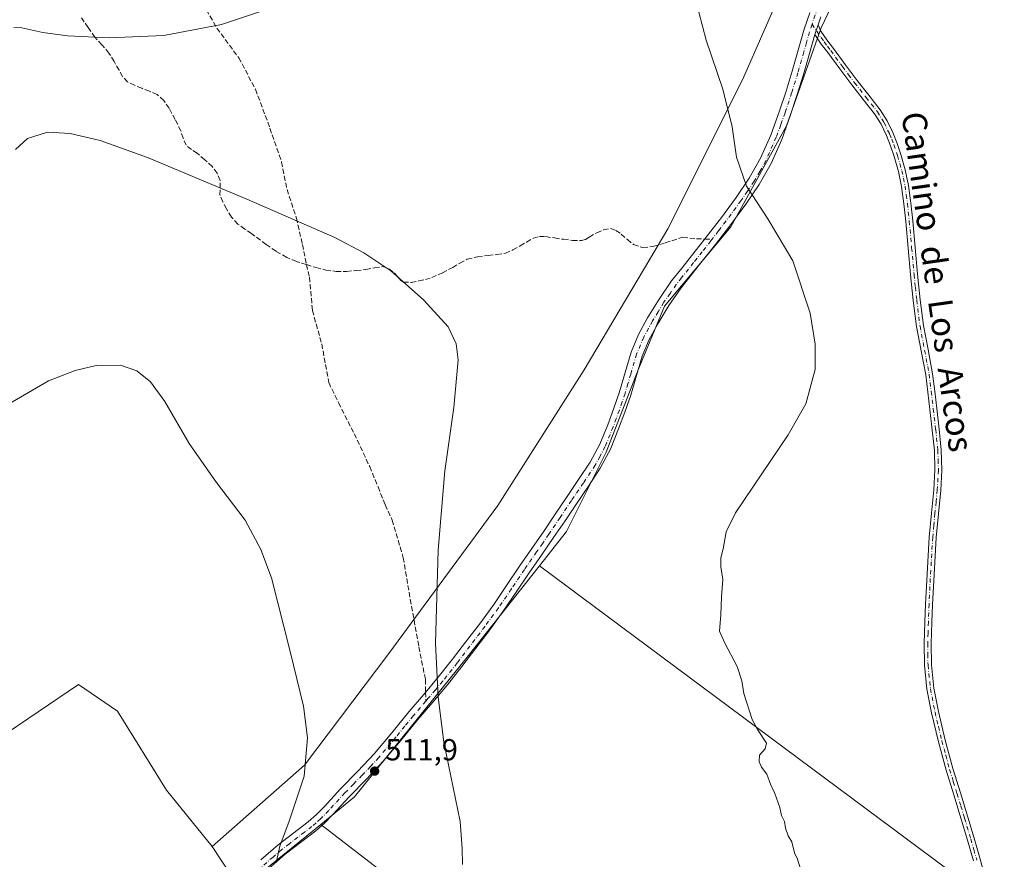
# Model space of a CAD drawing. Units: metres. Extents: x 563167 to 566609, y 4721780 to 4724125.
# Drawn here: x 565999 to 566323, y 4722303 to 4722579 of the extents above; entities that cross this region are included whole.
import ezdxf
from ezdxf.enums import TextEntityAlignment as Align

# ---------------------------------------------------------------- set-up
doc = ezdxf.new("R2010")
doc.units = ezdxf.units.M
doc.header["$MEASUREMENT"] = 0
doc.linetypes.add('DGN Style 3', pattern=[2.307223458686699, 1.648016756204785, -0.6592067024819142])
doc.linetypes.add('DGN Style 4', pattern=[2.6384748266838614, 1.318413404963828, -0.6592067024819142, 0.001648016756204785, -0.6592067024819142])
for name, color, linetype, lineweight in [('Arbolado forestal CxS', 92, 'Continuous', 0), ('Camino Cxs', 7, 'Continuous', 0), ('Camino eje', 30, 'DGN Style 4', 13), ('Cultivos herbáceos CxS', 92, 'Continuous', 0), ('Curva de nivel normal', 30, 'Continuous', 0), ('Pastizal CxS', 92, 'Continuous', 0), ('Pista no pavimentada Cxs', 111, 'Continuous', 0), ('Pista no pavimentada eje', 91, 'DGN Style 4', 0), ('Punto de cota en terreno', 7, 'Continuous', 0), ('Rótulo de punto de cota en terreno', 7, 'Continuous', 0), ('Senda', 7, 'DGN Style 3', 0), ('Senda no paivmentada conexión', 7, 'DGN Style 3', 0), ('Texto cartográfico', 7, 'Continuous', 0)]:
    doc.layers.add(name, color=color, linetype=linetype, lineweight=lineweight)
doc.styles.add('Style-Arial', font='txt')

# ---------------------------------------------------------------- blocks, each defined once
blk = doc.blocks.new('*U11')
at = {"layer": 'Arbolado forestal CxS', "color": 92, "linetype": 'Continuous', "lineweight": 0}
blk.add_polyline3d([(566274.9439000003, 4722845.800899999, 489.2566999999981), (566281.9839000005, 4722828.8607, 489.8181999999942), (566287.2720999997, 4722784.418500001, 491.7982000000048), (566288.1540999999, 4722731.696699999, 494.9233999999997), (566279.3132999997, 4722686.096700001, 498.2406000000047), (566265.1623000001, 4722624.2325, 502.2130999999936), (566236.6599000003, 4722559.212300001, 505.0580999999948), (566212.1261, 4722510.1821, 506.4487999999984), (566184.5932999998, 4722463.7963, 507.5877000000037), (566156.2222999996, 4722419.2345, 508.9290000000037), (566120.3251, 4722370.621300001, 511.8911999999983), (566092.5937000001, 4722333.8761, 515.5822999999946), (566062.2610999999, 4722307.132900001, 517.6034999999974), (566047.2081000004, 4722325.651699999, 518.5546999999933), (566031.0558000002, 4722351.573899999, 519.0274000000063), (566018.2597000003, 4722360.376300001, 519.1254000000044), (565991.6265000004, 4722342.4353, 519.0696000000025)], dxfattribs=at)
blk = doc.blocks.new('*U12')
at = {"layer": 'Cultivos herbáceos CxS', "color": 92, "linetype": 'Continuous', "lineweight": 0}
blk.add_polyline3d([(565991.6265000004, 4722342.4353, 519.0696000000025), (566018.2597000003, 4722360.376300001, 519.1254000000044), (566031.0558000002, 4722351.573899999, 519.0274000000063), (566047.2081000004, 4722325.651699999, 518.5546999999933), (566062.2610999999, 4722307.132900001, 517.6034999999974), (566071.5734999999, 4722292.9345, 516.2695999999996), (566097.9478000002, 4722314.4013, 513.8555999999953), (566232.3317, 4722210.9145, 507.0246999999945), (566322.8192999996, 4722200.198899999, 504.6475000000065), (566312.8975000001, 4722293.0679, 503.9532000000036), (566169.9340000004, 4722399.4177, 507.438599999994), (566178.8164999997, 4722410.6373, 507.094299999997), (566191.8953, 4722436.793500001, 506.7700000000041), (566202.3579000002, 4722463.8215, 506.2759999999981), (566211.0773, 4722484.7467, 506.0828000000038), (566232.8744999999, 4722510.9027, 505.5328000000009), (566251.1845000006, 4722544.0339, 504.1877999999998), (566262.5195000004, 4722576.2937, 502.2746000000043), (566271.2383000003, 4722594.6031, 501.2856000000029)], dxfattribs=at)
blk = doc.blocks.new('5PATER')
at = {"layer": 'Punto de cota en terreno', "linetype": 'Continuous', "lineweight": 0}
h = blk.add_hatch(color=51, dxfattribs=at)
edge = h.paths.add_edge_path()
edge.add_ellipse((0, 0), major_axis=(-0.1095731443231308, -0.1110710700762829), ratio=0.9994222409660322, start_angle=0, end_angle=360)

msp = doc.modelspace()

# ---------------------------------------------------------------- linework, layer by layer
at = {"layer": 'Arbolado forestal CxS', "color": 92, "linetype": 'Continuous', "lineweight": 0}
for points in [[(566237.1297000004, 4722893.070900001, 482.357600000003), (566261.3687000005, 4722880.549100001, 484.567200000005), (566274.9439000003, 4722845.800899999, 489.2566999999981), (566281.9839000005, 4722828.8607, 489.8181999999942), (566287.2720999997, 4722784.418500001, 491.7982000000048), (566288.1540999999, 4722731.696699999, 494.9233999999997), (566279.3132999997, 4722686.096700001, 498.2406000000047), (566265.1623000001, 4722624.2325, 502.2130999999936), (566236.6599000003, 4722559.212300001, 505.0580999999948), (566212.1261, 4722510.1821, 506.4487999999984), (566184.5932999998, 4722463.7963, 507.5877000000037), (566156.2222999996, 4722419.2345, 508.9290000000037), (566120.3251, 4722370.621300001, 511.8911999999983), (566092.5937000001, 4722333.8761, 515.5822999999946), (566062.2610999999, 4722307.132900001, 517.6034999999974)], [(566062.2610999999, 4722307.132900001, 517.6034999999974), (566047.2081000004, 4722325.651699999, 518.5546999999933), (566031.0558000002, 4722351.573899999, 519.0274000000063), (566018.2597000003, 4722360.376300001, 519.1254000000044), (565991.6265000004, 4722342.4353, 519.0696000000025)]]:
    msp.add_polyline3d(points, dxfattribs=at)
at = {"layer": 'Camino Cxs', "color": 7, "linetype": 'Continuous', "lineweight": 0, "extrusion": (0.02095142941770907, 0.06463318315371752, 0.9976891245477084), "elevation": 317600.377740208, "flags": 128}
msp.add_lwpolyline([(917598.2978147232, -4656232.407123121), (917598.2978147231, -4656235.852598823)], dxfattribs=at)
at = {"layer": 'Camino Cxs', "color": 7, "linetype": 'Continuous', "lineweight": 0}
for points in [[(566312.6700999998, 4722302.380100001, 503.4887000000017), (566310.7100999998, 4722309.2401, 503.4324999999953), (566308.6601, 4722316.090100001, 503.4997000000003), (566306.1901000004, 4722324.110099999, 503.5022999999928), (566303.7100999998, 4722332.170100001, 503.4027999999962), (566301.1501000002, 4722341.5601, 503.4875999999931), (566298.9200999998, 4722351.0601, 503.3601000000053), (566297.3800999997, 4722358.8201, 503.3218000000052), (566296.5800999999, 4722366.710100001, 503.3757000000041), (566296.5000999998, 4722373.890100001, 503.4333999999944), (566296.6901000004, 4722380.9801, 503.537599999996), (566296.9301000005, 4722386.800100001, 503.6662999999971), (566297.1901000004, 4722392.620100001, 503.7976999999955), (566297.6300999997, 4722400.7301, 503.991200000004), (566298.1201, 4722408.870100001, 504.1935999999987), (566298.8501000004, 4722416.700099999, 504.3390000000073), (566299.6201, 4722424.4301, 504.5004999999946), (566300.0000999998, 4722430.9301, 504.6132999999973), (566299.8101000004, 4722437.370100001, 504.7099000000017), (566299.1001000004, 4722444.0601, 504.8089999999939), (566298.3201000001, 4722450.8301, 504.883799999996), (566297.6501000002, 4722456.550100001, 504.9385000000038), (566296.9600999998, 4722462.200099999, 504.984500000006), (566295.4801000003, 4722470.0601, 504.9959999999992), (566293.9501, 4722478.050100001, 505.0114000000031), (566292.8800999997, 4722486.600099999, 505.039499999999), (566291.9801000003, 4722495.110099999, 504.9305000000023), (566291.1901000004, 4722503.890100001, 504.7596000000049), (566290.4101, 4722512.630100001, 504.5754000000015), (566289.7901, 4722518.4001, 504.4094999999944), (566289.0301000001, 4722524.090100001, 504.2445000000008), (566288.0000999998, 4722529.030099999, 504.0822999999946), (566286.6001000004, 4722533.940099999, 503.9042000000045), (566285.4200999998, 4722537.4801, 503.7649999999995), (566284.0201000003, 4722540.920100001, 504.1227000000072), (566282.2600999996, 4722544.610099999, 505.1013999999996), (566280.1300999997, 4722548.020099999, 504.882700000002), (566276.4401000004, 4722552.720100001, 503.2773000000016), (566272.6401000004, 4722557.520099999, 503.1790000000037), (566268.6801000005, 4722562.840100001, 502.8147000000026), (566264.7901, 4722568.130100001, 502.6515999999974), (566262.6001000004, 4722570.960100001, 502.6205000000046), (566260.5000999998, 4722574.050100001, 502.5786999999983), (566261.5601000004, 4722577.3201, 502.3445999999968), (566262.4901000002, 4722575.200099999, 502.3940000000002), (566264.4600999998, 4722572.3101, 502.420100000003), (566266.6201, 4722569.5101, 502.4619999999995), (566270.5201000003, 4722564.200099999, 502.5209999999934), (566274.4600999998, 4722558.920100001, 502.764599999995), (566278.2401000002, 4722554.140100001, 503.078800000003), (566282.0100999996, 4722549.340100001, 505.2044000000024), (566284.2701000003, 4722545.720100001, 505.415399999998), (566286.1201, 4722541.850099999, 504.1312000000034), (566287.5701000001, 4722538.270099999, 503.8129999999946), (566288.7901, 4722534.620100001, 503.8616000000038), (566290.2301000003, 4722529.5801, 504.0497000000032), (566291.2901, 4722524.470100001, 504.2341000000015), (566292.0701000001, 4722518.670100001, 504.4149000000034), (566292.7001, 4722512.860099999, 504.5828000000038), (566293.4801000003, 4722504.100099999, 504.7339000000065), (566294.2701000003, 4722495.340100001, 504.8849000000046), (566295.1601, 4722486.860099999, 505.0222000000067), (566296.2200999996, 4722478.4101, 505.039499999999), (566297.7401000002, 4722470.4801, 505.0089000000008), (566299.2301000003, 4722462.550100001, 504.9036999999954), (566299.9301000005, 4722456.8301, 504.8506999999955), (566300.6001000004, 4722451.100099999, 504.8037999999942), (566301.3800999997, 4722444.3101, 504.7023000000045), (566302.1001000004, 4722437.530099999, 504.5743999999977), (566302.3000999996, 4722430.890100001, 504.4487999999984), (566301.9101, 4722424.2501, 504.3050999999978), (566301.1300999997, 4722416.470100001, 504.1092999999965), (566300.4101, 4722408.700099999, 503.9386999999988), (566299.9200999998, 4722400.600099999, 503.7623000000021), (566299.4801000003, 4722392.5001, 503.5917999999947), (566299.2200999996, 4722386.700099999, 503.468399999998), (566298.9801000003, 4722380.9001, 503.3534000000073), (566298.8000999996, 4722373.870100001, 503.257500000007), (566298.8701, 4722366.840100001, 503.1958000000013), (566299.6501000002, 4722359.1601, 503.1165000000037), (566301.1601, 4722351.540100001, 503.0966999999946), (566303.3800999997, 4722342.120100001, 503.2871000000014), (566305.9101, 4722332.8101, 503.1386999999959), (566308.3901000004, 4722324.780099999, 503.2739000000002), (566310.8501000004, 4722316.7601, 503.2060000000056), (566312.9101, 4722309.880100001, 503.1628000000055), (566314.8901000004, 4722302.9801, 503.2697000000044), (566317.1300999997, 4722294.3101, 503.2795999999944)], [(566261.5601000004, 4722577.3201, 502.3445999999968), (566262.4901000002, 4722575.200099999, 502.3940000000002), (566264.4600999998, 4722572.3101, 502.420100000003), (566266.6201, 4722569.5101, 502.4619999999995), (566270.5201000003, 4722564.200099999, 502.5209999999934), (566274.4600999998, 4722558.920100001, 502.764599999995), (566278.2401000002, 4722554.140100001, 503.078800000003), (566282.0100999996, 4722549.340100001, 505.2044000000024), (566284.2701000003, 4722545.720100001, 505.415399999998), (566286.1201, 4722541.850099999, 504.1312000000034), (566287.5701000001, 4722538.270099999, 503.8129999999946), (566288.7901, 4722534.620100001, 503.8616000000038), (566290.2301000003, 4722529.5801, 504.0497000000032), (566291.2901, 4722524.470100001, 504.2341000000015), (566292.0701000001, 4722518.670100001, 504.4149000000034), (566292.7001, 4722512.860099999, 504.5828000000038), (566293.4801000003, 4722504.100099999, 504.7339000000065), (566294.2701000003, 4722495.340100001, 504.8849000000046), (566295.1601, 4722486.860099999, 505.0222000000067), (566296.2200999996, 4722478.4101, 505.039499999999), (566297.7401000002, 4722470.4801, 505.0089000000008), (566299.2301000003, 4722462.550100001, 504.9036999999954), (566299.9301000005, 4722456.8301, 504.8506999999955), (566300.6001000004, 4722451.100099999, 504.8037999999942), (566301.3800999997, 4722444.3101, 504.7023000000045), (566302.1001000004, 4722437.530099999, 504.5743999999977), (566302.3000999996, 4722430.890100001, 504.4487999999984), (566301.9101, 4722424.2501, 504.3050999999978), (566301.1300999997, 4722416.470100001, 504.1092999999965), (566300.4101, 4722408.700099999, 503.9386999999988), (566299.9200999998, 4722400.600099999, 503.7623000000021), (566299.4801000003, 4722392.5001, 503.5917999999947), (566299.2200999996, 4722386.700099999, 503.468399999998), (566298.9801000003, 4722380.9001, 503.3534000000073), (566298.8000999996, 4722373.870100001, 503.257500000007), (566298.8701, 4722366.840100001, 503.1958000000013), (566299.6501000002, 4722359.1601, 503.1165000000037), (566301.1601, 4722351.540100001, 503.0966999999946), (566303.3800999997, 4722342.120100001, 503.2871000000014), (566305.9101, 4722332.8101, 503.1386999999959), (566308.3901000004, 4722324.780099999, 503.2739000000002), (566310.8501000004, 4722316.7601, 503.2060000000056), (566312.9101, 4722309.880100001, 503.1628000000055), (566314.8901000004, 4722302.9801, 503.2697000000044), (566317.1300999997, 4722294.3101, 503.2795999999944)], [(566312.6700999998, 4722302.380100001, 503.4887000000017), (566310.7100999998, 4722309.2401, 503.4324999999953), (566308.6601, 4722316.090100001, 503.4997000000003), (566306.1901000004, 4722324.110099999, 503.5022999999928), (566303.7100999998, 4722332.170100001, 503.4027999999962), (566301.1501000002, 4722341.5601, 503.4875999999931), (566298.9200999998, 4722351.0601, 503.3601000000053), (566297.3800999997, 4722358.8201, 503.3218000000052), (566296.5800999999, 4722366.710100001, 503.3757000000041), (566296.5000999998, 4722373.890100001, 503.4333999999944), (566296.6901000004, 4722380.9801, 503.537599999996), (566296.9301000005, 4722386.800100001, 503.6662999999971), (566297.1901000004, 4722392.620100001, 503.7976999999955), (566297.6300999997, 4722400.7301, 503.991200000004), (566298.1201, 4722408.870100001, 504.1935999999987), (566298.8501000004, 4722416.700099999, 504.3390000000073), (566299.6201, 4722424.4301, 504.5004999999946), (566300.0000999998, 4722430.9301, 504.6132999999973), (566299.8101000004, 4722437.370100001, 504.7099000000017), (566299.1001000004, 4722444.0601, 504.8089999999939), (566298.3201000001, 4722450.8301, 504.883799999996), (566297.6501000002, 4722456.550100001, 504.9385000000038), (566296.9600999998, 4722462.200099999, 504.984500000006), (566295.4801000003, 4722470.0601, 504.9959999999992), (566293.9501, 4722478.050100001, 505.0114000000031), (566292.8800999997, 4722486.600099999, 505.039499999999), (566291.9801000003, 4722495.110099999, 504.9305000000023), (566291.1901000004, 4722503.890100001, 504.7596000000049), (566290.4101, 4722512.630100001, 504.5754000000015), (566289.7901, 4722518.4001, 504.4094999999944), (566289.0301000001, 4722524.090100001, 504.2445000000008), (566288.0000999998, 4722529.030099999, 504.0822999999946), (566286.6001000004, 4722533.940099999, 503.9042000000045), (566285.4200999998, 4722537.4801, 503.7649999999995), (566284.0201000003, 4722540.920100001, 504.1227000000072), (566282.2600999996, 4722544.610099999, 505.1013999999996), (566280.1300999997, 4722548.020099999, 504.882700000002), (566276.4401000004, 4722552.720100001, 503.2773000000016), (566272.6401000004, 4722557.520099999, 503.1790000000037), (566268.6801000005, 4722562.840100001, 502.8147000000026), (566264.7901, 4722568.130100001, 502.6515999999974), (566262.6001000004, 4722570.960100001, 502.6205000000046), (566260.5000999998, 4722574.050100001, 502.5786999999983)]]:
    msp.add_polyline3d(points, dxfattribs=at)
at = {"layer": 'Camino eje', "color": 30, "linetype": 'DGN Style 4', "lineweight": 13}
msp.add_polyline3d([(566259.5707, 4722577.452299999, 502.4962999999989), (566262.5450999998, 4722573.0801, 502.5132000000012), (566263.5301000001, 4722571.6351, 502.5233000000007), (566264.6250999998, 4722570.220100001, 502.5341999999946), (566265.7050999999, 4722568.8201, 502.5598000000027), (566269.6001000004, 4722563.520099999, 502.6759000000021), (566271.5701000001, 4722560.880100001, 502.8187999999937), (566273.5500999996, 4722558.220100001, 502.9713000000047), (566277.3400999998, 4722553.4301, 503.1561999999976), (566281.0701000001, 4722548.6801, 505.0957000000053), (566283.2651000004, 4722545.165100001, 505.3153000000021), (566285.0701000001, 4722541.3851, 504.1313999999985), (566285.7701000003, 4722539.665100001, 503.953800000003), (566286.4951, 4722537.8751, 503.7924999999959), (566287.6951000001, 4722534.280099999, 503.8867999999929), (566289.1151000002, 4722529.3051, 504.0662000000011), (566289.6300999997, 4722526.835100001, 504.1536999999954), (566290.1601, 4722524.280099999, 504.2397000000056), (566290.5500999996, 4722521.380100001, 504.3326999999991), (566290.9301000005, 4722518.5351, 504.4122999999963), (566291.2451, 4722515.630100001, 504.4967000000034), (566291.5551000005, 4722512.745100001, 504.5834000000032), (566292.3350999998, 4722503.995100001, 504.7597999999998), (566293.1250999998, 4722495.225099999, 504.915399999998), (566293.5701000001, 4722490.985099999, 504.9756000000052), (566294.0201000003, 4722486.7301, 505.0314999999973), (566295.0850999998, 4722478.2301, 505.0253999999986), (566296.6101000002, 4722470.270099999, 505.0103999999993), (566298.0950999996, 4722462.3751, 504.959400000007), (566298.7901, 4722456.690099999, 504.8947999999946), (566299.4600999998, 4722450.965100001, 504.8435999999929), (566300.2401000002, 4722444.1851, 504.7553000000044), (566300.9550999999, 4722437.450099999, 504.6420000000071), (566301.0500999996, 4722434.2301, 504.5923000000039), (566301.1501000002, 4722430.9101, 504.5310999999929), (566300.7651000004, 4722424.340100001, 504.4030000000057), (566300.3750999998, 4722420.450099999, 504.313599999994), (566299.9901000002, 4722416.585100001, 504.2244000000064), (566299.6300999997, 4722412.700099999, 504.149900000004), (566299.2651000004, 4722408.7851, 504.0662000000011), (566298.7751000002, 4722400.665100001, 503.8766999999935), (566298.3350999998, 4722392.5601, 503.6965999999957), (566298.0751, 4722386.7501, 503.5690999999933), (566297.8350999998, 4722380.940099999, 503.4428000000044), (566297.7451, 4722377.425100001, 503.3812999999937), (566297.6501000002, 4722373.880100001, 503.338699999993), (566297.6851000004, 4722370.3651, 503.303899999999), (566297.7251000004, 4722366.7751, 503.2816000000021), (566298.5151000004, 4722358.9901, 503.219299999997), (566300.0401, 4722351.300100001, 503.2286000000022), (566301.1551000001, 4722346.550100001, 503.3078999999998), (566302.2651000004, 4722341.840100001, 503.4133000000002), (566303.5450999998, 4722337.145099999, 503.225099999996), (566304.8101000004, 4722332.4901, 503.2657999999938), (566306.0500999996, 4722328.460100001, 503.4070999999968), (566307.2901, 4722324.4451, 503.3928000000015), (566308.5251000002, 4722320.4351, 503.374100000001), (566309.7550999997, 4722316.425100001, 503.3527999999933), (566311.8101000004, 4722309.5601, 503.2835000000051), (566312.7901, 4722306.130100001, 503.3196000000025), (566313.7801000001, 4722302.6801, 503.3781000000017)], dxfattribs=at)
at = {"layer": 'Cultivos herbáceos CxS', "color": 92, "linetype": 'Continuous', "lineweight": 0, "extrusion": (0.1088485013989373, -0.02197498409714985, 0.993815427439691), "elevation": -41643.19298450912, "flags": 128}
msp.add_lwpolyline([(4740936.644471782, 377355.252217236), (4740924.569727929, 377343.2399232663), (4740950.831290053, 377321.5009041172)], dxfattribs=at)
at = {"layer": 'Cultivos herbáceos CxS', "color": 92, "linetype": 'Continuous', "lineweight": 0}
for points in [[(566275.3482999997, 4722600.7675, 500.9235000000045), (566271.2383000003, 4722594.6031, 501.2856000000029), (566262.5195000004, 4722576.2937, 502.2746000000043), (566251.1845000006, 4722544.0339, 504.1877999999998), (566232.8744999999, 4722510.9027, 505.5328000000009), (566211.0773, 4722484.7467, 506.0828000000038), (566202.3579000002, 4722463.8215, 506.2759999999981), (566191.8953, 4722436.793500001, 506.7700000000041), (566178.8164999997, 4722410.6373, 507.094299999997), (566169.9340000004, 4722399.4177, 507.438599999994)], [(566097.9478000002, 4722314.4013, 513.8555999999953), (566232.3317, 4722210.9145, 507.0246999999945), (566322.8192999996, 4722200.198899999, 504.6475000000065), (566312.8975000001, 4722293.0679, 503.9532000000036), (566169.9340000004, 4722399.4177, 507.438599999994)], [(566169.9340000004, 4722399.4177, 507.438599999994), (566145.6842999998, 4722368.787699999, 509.0623000000051), (566109.0648999996, 4722323.449899999, 512.630799999999), (566097.9478000002, 4722314.4013, 513.8555999999953)], [(566097.9478000002, 4722314.4013, 513.8555999999953), (566232.3317, 4722210.9145, 507.0246999999945), (566322.8192999996, 4722200.198899999, 504.6475000000065), (566312.8975000001, 4722293.0679, 503.9532000000036), (566169.9340000004, 4722399.4177, 507.438599999994)], [(566062.2610999999, 4722307.132900001, 517.6034999999974), (566047.2081000004, 4722325.651699999, 518.5546999999933), (566031.0558000002, 4722351.573899999, 519.0274000000063), (566018.2597000003, 4722360.376300001, 519.1254000000044), (565991.6265000004, 4722342.4353, 519.0696000000025)]]:
    msp.add_polyline3d(points, dxfattribs=at)
msp.add_polyline3d([(566097.9478000002, 4722314.4013, 513.8555999999953), (566109.0648999996, 4722323.449899999, 512.630799999999), (566145.6842999998, 4722368.787699999, 509.0623000000051), (566169.9340000004, 4722399.4177, 507.438599999994), (566312.8975000001, 4722293.0679, 503.9532000000036), (566322.8192999996, 4722200.198899999, 504.6475000000065), (566232.3317, 4722210.9145, 507.0246999999945)], close=True, dxfattribs=at)
at = {"layer": 'Curva de nivel normal', "color": 30, "linetype": 'Continuous', "lineweight": 0, "flags": 128}
for points, elevation in [([(566086.9699999997, 4722584.5701), (566065.3200000003, 4722577.4301), (566046.3700000001, 4722573.8101), (566028.3700000001, 4722573.030099999), (566014.6299999999, 4722573.6601), (566006.4699999997, 4722574.700099999), (565999.5899999999, 4722576.290100001), (565996.9299999997, 4722576.4301)], 505), ([(566255.8200000003, 4722299.7401), (566254.8200000003, 4722302.920100001), (566253.8300000001, 4722305.020099999), (566252.8899999997, 4722308.630100001), (566251.7300000004, 4722310.640100001), (566250.8300000001, 4722313.130100001), (566250.5099999999, 4722315.360099999), (566249.5499999998, 4722317.280099999), (566248.9800000004, 4722319.9301), (566247.3099999996, 4722324.590100001), (566245.8799999999, 4722327.590100001), (566244.6600000003, 4722330.9301), (566242.9199999999, 4722333.1801), (566242.1500000004, 4722334.9301), (566242.29, 4722337.1801), (566244.1699999999, 4722339.2601), (566244.54, 4722341.090100001), (566241.6500000004, 4722345.610099999), (566239.8600000005, 4722348.8301), (566237.0999999996, 4722357.4001), (566236.4299999997, 4722361.5601), (566234.9199999999, 4722366.2601), (566230.9000000004, 4722373.9301), (566229.0999999996, 4722377.9301), (566229.5999999996, 4722383.2601), (566229.8300000001, 4722389.2601), (566230.25, 4722394.9301), (566229.54, 4722399.040100001), (566229.5300000003, 4722402.040100001), (566230.2999999998, 4722405.040100001), (566231.3700000001, 4722410.530099999), (566234.3399999999, 4722416.790100001), (566251.75, 4722442.450099999), (566257.5199999996, 4722452.700099999), (566260.5999999996, 4722463.960100001), (566260.5899999999, 4722472.3101), (566258.9000000004, 4722482.470100001), (566253.2400000002, 4722499.630100001), (566244.9800000004, 4722513.520099999), (566237.9800000004, 4722524.280099999), (566234.7699999996, 4722533.8101), (566233.2999999998, 4722543.780099999), (566230.1699999999, 4722556.120100001), (566224.7400000002, 4722572.200099999), (566222.3499999996, 4722581.4901)], 505), ([(565997.5099999999, 4722536.2501), (566001.5199999996, 4722539.870100001), (566008.0899999999, 4722541.970100001), (566015.54, 4722541.5601), (566025.3899999997, 4722539.190099999), (566040.9500000002, 4722533.620100001), (566073.6500000004, 4722519.9101), (566102.54, 4722507.340100001), (566112.0700000003, 4722502.3201), (566120.9900000002, 4722496.390100001), (566131.7999999998, 4722486.9001), (566139.9100000003, 4722477.9801), (566142.4699999997, 4722472.440099999), (566143.1699999999, 4722467.170100001), (566141.6900000004, 4722451.440099999), (566138.79, 4722430.640100001), (566136.54, 4722404.5101), (566135.6500000004, 4722373.9901), (566136.5300000003, 4722356.170100001), (566138.4000000004, 4722341.460100001), (566143.7699999996, 4722315.380100001), (566144.5, 4722306.5101), (566144.5300000003, 4722301.1601)], 510), ([(565992.5499999998, 4722451.0101), (566008.4299999997, 4722460.1801), (566017.1900000004, 4722463.6501), (566024.1100000005, 4722465.270099999), (566032.0499999998, 4722465.3301), (566037.4500000002, 4722463.4901), (566041.9500000002, 4722459.9301), (566046.7100000001, 4722453.460100001), (566054.6799999997, 4722439.600099999), (566063.2800000003, 4722427.290100001), (566073.0800000001, 4722414.4101), (566078.2599999999, 4722404.780099999), (566081.7400000002, 4722395.450099999), (566087.8799999999, 4722371.2601), (566092.2400000002, 4722353.280099999), (566093.5700000003, 4722342.840100001), (566092.4500000002, 4722330.280099999), (566087.54, 4722315.440099999), (566084.4900000002, 4722307.2601), (566083.3899999997, 4722302.340100001)], 515)]:
    msp.add_lwpolyline(points, dxfattribs=dict(at, elevation=elevation))
at = {"layer": 'Pastizal CxS', "color": 92, "linetype": 'Continuous', "lineweight": 0, "extrusion": (0.1088485013989373, -0.02197498409714985, 0.993815427439691), "elevation": -41643.19298450912, "flags": 128}
msp.add_lwpolyline([(4740936.644471782, 377355.252217236), (4740924.569727929, 377343.2399232663), (4740950.831290053, 377321.5009041172)], dxfattribs=at)
at = {"layer": 'Pastizal CxS', "color": 92, "linetype": 'Continuous', "lineweight": 0}
for points in [[(566237.1297000004, 4722893.070900001, 482.357600000003), (566261.3687000005, 4722880.549100001, 484.567200000005), (566274.9439000003, 4722845.800899999, 489.2566999999981), (566281.9839000005, 4722828.8607, 489.8181999999942), (566287.2720999997, 4722784.418500001, 491.7982000000048), (566288.1540999999, 4722731.696699999, 494.9233999999997), (566279.3132999997, 4722686.096700001, 498.2406000000047), (566265.1623000001, 4722624.2325, 502.2130999999936), (566236.6599000003, 4722559.212300001, 505.0580999999948), (566212.1261, 4722510.1821, 506.4487999999984), (566184.5932999998, 4722463.7963, 507.5877000000037), (566156.2222999996, 4722419.2345, 508.9290000000037), (566120.3251, 4722370.621300001, 511.8911999999983), (566092.5937000001, 4722333.8761, 515.5822999999946), (566062.2610999999, 4722307.132900001, 517.6034999999974)], [(566271.2383000003, 4722594.6031, 501.2856000000029), (566262.5195000004, 4722576.2937, 502.2746000000043), (566251.1845000006, 4722544.0339, 504.1877999999998), (566232.8744999999, 4722510.9027, 505.5328000000009), (566211.0773, 4722484.7467, 506.0828000000038), (566202.3579000002, 4722463.8215, 506.2759999999981), (566191.8953, 4722436.793500001, 506.7700000000041), (566178.8164999997, 4722410.6373, 507.094299999997), (566169.9340000004, 4722399.4177, 507.438599999994), (566145.6842999998, 4722368.787699999, 509.0623000000051), (566109.0648999996, 4722323.449899999, 512.630799999999), (566097.9478000002, 4722314.4013, 513.8555999999953), (566071.5734999999, 4722292.9345, 516.2695999999996), (566062.2610999999, 4722307.132900001, 517.6034999999974), (566092.5937000001, 4722333.8761, 515.5822999999946), (566120.3251, 4722370.621300001, 511.8911999999983), (566156.2222999996, 4722419.2345, 508.9290000000037), (566184.5932999998, 4722463.7963, 507.5877000000037), (566212.1261, 4722510.1821, 506.4487999999984), (566236.6599000003, 4722559.212300001, 505.0580999999948), (566265.1623000001, 4722624.2325, 502.2130999999936)], [(566275.3482999997, 4722600.7675, 500.9235000000045), (566271.2383000003, 4722594.6031, 501.2856000000029), (566262.5195000004, 4722576.2937, 502.2746000000043), (566251.1845000006, 4722544.0339, 504.1877999999998), (566232.8744999999, 4722510.9027, 505.5328000000009), (566211.0773, 4722484.7467, 506.0828000000038), (566202.3579000002, 4722463.8215, 506.2759999999981), (566191.8953, 4722436.793500001, 506.7700000000041), (566178.8164999997, 4722410.6373, 507.094299999997), (566169.9340000004, 4722399.4177, 507.438599999994)], [(566169.9340000004, 4722399.4177, 507.438599999994), (566145.6842999998, 4722368.787699999, 509.0623000000051), (566109.0648999996, 4722323.449899999, 512.630799999999), (566097.9478000002, 4722314.4013, 513.8555999999953)]]:
    msp.add_polyline3d(points, dxfattribs=at)
at = {"layer": 'Pista no pavimentada Cxs', "color": 111, "linetype": 'Continuous', "lineweight": 0, "extrusion": (0.02095142941770907, 0.06463318315371752, 0.9976891245477084), "elevation": 317600.377740208, "flags": 128}
msp.add_lwpolyline([(917598.2978147232, -4656232.407123121), (917598.2978147231, -4656235.852598823)], dxfattribs=at)
at = {"layer": 'Pista no pavimentada Cxs', "color": 111, "linetype": 'Continuous', "lineweight": 0}
for points in [[(566078.2001, 4722302.720100001, 515.8666999999987), (566083.9501, 4722307.6501, 515.6635999999999), (566093.8400999998, 4722315.2401, 514.2989999999991), (566096.5800999999, 4722317.600099999, 513.837400000004), (566099.1601, 4722320.2501, 513.5513999999966), (566104.4901000002, 4722326.0701, 513.0519000000058), (566110.1701999997, 4722331.880100001, 512.3953000000038), (566115.6201, 4722337.690099999, 511.9618999999948), (566121.3000999996, 4722344.450099999, 511.4953999999998), (566126.9700999996, 4722351.390100001, 510.9183000000049), (566131.8501000004, 4722357.100099999, 510.3730999999971), (566136.6201, 4722362.7501, 509.8044999999984), (566141.3000999996, 4722368.670100001, 509.3871999999974), (566145.9200999998, 4722374.7301, 509.1581000000006), (566150.4600999998, 4722380.690099999, 508.7087999999931), (566154.8400999998, 4722386.690099999, 508.3084999999992), (566159.0900999998, 4722392.9301, 508.1714999999967), (566163.3601000002, 4722399.2601, 508.355899999995), (566167.3901000004, 4722405.0701, 507.6861999999965), (566171.4001000002, 4722410.870100001, 507.5148999999947), (566175.1101000002, 4722416.370100001, 507.5592999999935), (566178.8400999998, 4722421.920100001, 507.4904999999999), (566182.7801000001, 4722427.770099999, 507.5491999999941), (566186.5900999998, 4722433.4801, 508.0475000000006), (566189.7702000003, 4722439.4101, 507.7755999999936), (566192.3501000004, 4722445.800100001, 507.0142999999953), (566194.3701, 4722451.2301, 507.5390000000043), (566196.2401000002, 4722456.6601, 506.7543000000006), (566198.0701000001, 4722463.0101, 506.430600000007), (566200.0401, 4722469.670100001, 506.3696000000054), (566202.5000999998, 4722475.460100001, 506.3013999999966), (566205.4501, 4722480.890100001, 507.178700000004), (566209.2301000003, 4722487.110099999, 509.3594000000012), (566213.3800999997, 4722493.0801, 506.2210999999952), (566216.8000999996, 4722497.390100001, 506.141499999998), (566219.1201, 4722500.3201, 506.1578000000009), (566224.7600999996, 4722507.420100001, 506.6741000000038), (566229.7401999999, 4722513.960100001, 507.6168000000035), (566234.6201, 4722520.550100001, 506.7700000000041), (566238.9200999998, 4722526.850099999, 505.5040000000009), (566242.6300999997, 4722533.390100001, 506.0923999999941), (566246.0100999996, 4722541.020099999, 506.1864999999962), (566248.8800999997, 4722548.9801, 504.4484999999986), (566251.0201000003, 4722555.5001, 504.1641999999993), (566253.0702000001, 4722562.0601, 503.7402000000002), (566255.0100999996, 4722568.890100001, 503.9263999999966), (566257.0000999998, 4722575.860099999, 502.8224000000046), (566258.7901, 4722581.170100001, 502.5262999999978)], [(566078.2001, 4722302.720100001, 515.8666999999987), (566083.9501, 4722307.6501, 515.6635999999999), (566093.8400999998, 4722315.2401, 514.2989999999991), (566096.5800999999, 4722317.600099999, 513.837400000004), (566099.1601, 4722320.2501, 513.5513999999966), (566104.4901000002, 4722326.0701, 513.0519000000058), (566110.1701999997, 4722331.880100001, 512.3953000000038), (566115.6201, 4722337.690099999, 511.9618999999948), (566121.3000999996, 4722344.450099999, 511.4953999999998), (566126.9700999996, 4722351.390100001, 510.9183000000049), (566131.8501000004, 4722357.100099999, 510.3730999999971), (566136.6201, 4722362.7501, 509.8044999999984), (566141.3000999996, 4722368.670100001, 509.3871999999974), (566145.9200999998, 4722374.7301, 509.1581000000006), (566150.4600999998, 4722380.690099999, 508.7087999999931), (566154.8400999998, 4722386.690099999, 508.3084999999992), (566159.0900999998, 4722392.9301, 508.1714999999967), (566163.3601000002, 4722399.2601, 508.355899999995), (566167.3901000004, 4722405.0701, 507.6861999999965), (566171.4001000002, 4722410.870100001, 507.5148999999947), (566175.1101000002, 4722416.370100001, 507.5592999999935), (566178.8400999998, 4722421.920100001, 507.4904999999999), (566182.7801000001, 4722427.770099999, 507.5491999999941), (566186.5900999998, 4722433.4801, 508.0475000000006), (566189.7702000003, 4722439.4101, 507.7755999999936), (566192.3501000004, 4722445.800100001, 507.0142999999953), (566194.3701, 4722451.2301, 507.5390000000043), (566196.2401000002, 4722456.6601, 506.7543000000006), (566198.0701000001, 4722463.0101, 506.430600000007), (566200.0401, 4722469.670100001, 506.3696000000054), (566202.5000999998, 4722475.460100001, 506.3013999999966), (566205.4501, 4722480.890100001, 507.178700000004), (566209.2301000003, 4722487.110099999, 509.3594000000012), (566213.3800999997, 4722493.0801, 506.2210999999952), (566216.8000999996, 4722497.390100001, 506.141499999998), (566219.1201, 4722500.3201, 506.1578000000009), (566224.7600999996, 4722507.420100001, 506.6741000000038), (566229.7401999999, 4722513.960100001, 507.6168000000035), (566234.6201, 4722520.550100001, 506.7700000000041), (566238.9200999998, 4722526.850099999, 505.5040000000009), (566242.6300999997, 4722533.390100001, 506.0923999999941), (566246.0100999996, 4722541.020099999, 506.1864999999962), (566248.8800999997, 4722548.9801, 504.4484999999986), (566251.0201000003, 4722555.5001, 504.1641999999993), (566253.0702000001, 4722562.0601, 503.7402000000002), (566255.0100999996, 4722568.890100001, 503.9263999999966), (566257.0000999998, 4722575.860099999, 502.8224000000046), (566258.7901, 4722581.170100001, 502.5262999999978)], [(566262.4201999997, 4722579.870100001, 502.1778000000049), (566261.5601000004, 4722577.3201, 502.3445999999968), (566260.5000999998, 4722574.050100001, 502.5786999999983), (566258.7200999996, 4722567.840100001, 502.9085999999952), (566256.7600999996, 4722560.950099999, 503.2969000000012), (566254.6902000001, 4722554.3301, 503.7212), (566252.5201000003, 4722547.720100001, 503.9233999999997), (566249.5800999999, 4722539.5801, 504.9400000000023), (566246.0701000001, 4722531.6601, 504.9728000000032), (566242.2001, 4722524.800100001, 505.0240999999951), (566237.7500999998, 4722518.3101, 505.3175999999949), (566232.8201000001, 4722511.6501, 505.6633000000002), (566227.8000999996, 4722505.050100001, 505.7859000000026), (566222.1300999997, 4722497.920100001, 505.8586000000069), (566216.4700999996, 4722490.780099999, 505.9925999999978), (566212.4601999996, 4722485.0001, 506.4931999999972), (566208.7901, 4722478.970100001, 506.4511000000057), (566205.9700999996, 4722473.780099999, 506.1288000000059), (566203.6700999998, 4722468.360099999, 506.1836999999941), (566201.7701000003, 4722461.9301, 506.2255000000005), (566199.9101, 4722455.5001, 506.323000000004), (566198.0000999998, 4722449.9301, 506.6141999999964), (566195.9401000004, 4722444.4101, 506.6074999999983), (566193.2600999996, 4722437.780099999, 506.6551000000036), (566189.9001000002, 4722431.5001, 506.899900000004), (566185.9801000003, 4722425.620100001, 506.8773999999976), (566182.0401, 4722419.770099999, 506.9566999999952), (566178.3102000002, 4722414.220100001, 507.0774999999995), (566174.5701000001, 4722408.6801, 507.2296000000061), (566170.5601000004, 4722402.870100001, 507.3902999999991), (566166.5401999997, 4722397.0801, 507.6677000000054), (566162.2801000001, 4722390.770099999, 507.8044999999984), (566157.9901000002, 4722384.470100001, 508.0258000000031), (566153.5500999996, 4722378.390100001, 508.3225999999996), (566144.3501000004, 4722366.3101, 509.1352000000043), (566139.6101000002, 4722360.3101, 509.6206999999995), (566134.7801000001, 4722354.600099999, 510.1521000000066), (566129.9301000005, 4722348.920100001, 510.6879999999946), (566124.2600999996, 4722341.9901, 511.277700000006), (566118.5000999998, 4722335.130100001, 511.7942000000039), (566112.9600999998, 4722329.210100001, 512.226800000004), (566107.2901, 4722323.420100001, 512.7088999999978), (566101.9600999998, 4722317.600099999, 513.2207000000053), (566099.2200999996, 4722314.790100001, 513.5495999999986), (566096.2801000001, 4722312.2501, 513.931500000006), (566086.2901, 4722304.600099999, 515.0817999999999), (566080.7200999996, 4722299.800100001, 515.4786000000023)], [(566262.4201999997, 4722579.870100001, 502.1778000000049), (566261.5601000004, 4722577.3201, 502.3445999999968)], [(566260.5000999998, 4722574.050100001, 502.5786999999983), (566258.7200999996, 4722567.840100001, 502.9085999999952), (566256.7600999996, 4722560.950099999, 503.2969000000012), (566254.6902000001, 4722554.3301, 503.7212), (566252.5201000003, 4722547.720100001, 503.9233999999997), (566249.5800999999, 4722539.5801, 504.9400000000023), (566246.0701000001, 4722531.6601, 504.9728000000032), (566242.2001, 4722524.800100001, 505.0240999999951), (566237.7500999998, 4722518.3101, 505.3175999999949), (566232.8201000001, 4722511.6501, 505.6633000000002), (566227.8000999996, 4722505.050100001, 505.7859000000026), (566222.1300999997, 4722497.920100001, 505.8586000000069), (566216.4700999996, 4722490.780099999, 505.9925999999978), (566212.4601999996, 4722485.0001, 506.4931999999972), (566208.7901, 4722478.970100001, 506.4511000000057), (566205.9700999996, 4722473.780099999, 506.1288000000059), (566203.6700999998, 4722468.360099999, 506.1836999999941), (566201.7701000003, 4722461.9301, 506.2255000000005), (566199.9101, 4722455.5001, 506.323000000004), (566198.0000999998, 4722449.9301, 506.6141999999964), (566195.9401000004, 4722444.4101, 506.6074999999983), (566193.2600999996, 4722437.780099999, 506.6551000000036), (566189.9001000002, 4722431.5001, 506.899900000004), (566185.9801000003, 4722425.620100001, 506.8773999999976), (566182.0401, 4722419.770099999, 506.9566999999952), (566178.3102000002, 4722414.220100001, 507.0774999999995), (566174.5701000001, 4722408.6801, 507.2296000000061), (566170.5601000004, 4722402.870100001, 507.3902999999991), (566166.5401999997, 4722397.0801, 507.6677000000054), (566162.2801000001, 4722390.770099999, 507.8044999999984), (566157.9901000002, 4722384.470100001, 508.0258000000031), (566153.5500999996, 4722378.390100001, 508.3225999999996), (566144.3501000004, 4722366.3101, 509.1352000000043), (566139.6101000002, 4722360.3101, 509.6206999999995), (566134.7801000001, 4722354.600099999, 510.1521000000066), (566129.9301000005, 4722348.920100001, 510.6879999999946), (566124.2600999996, 4722341.9901, 511.277700000006), (566118.5000999998, 4722335.130100001, 511.7942000000039), (566112.9600999998, 4722329.210100001, 512.226800000004), (566107.2901, 4722323.420100001, 512.7088999999978), (566101.9600999998, 4722317.600099999, 513.2207000000053), (566099.2200999996, 4722314.790100001, 513.5495999999986), (566096.2801000001, 4722312.2501, 513.931500000006), (566086.2901, 4722304.600099999, 515.0817999999999), (566080.7200999996, 4722299.800100001, 515.4786000000023)]]:
    msp.add_polyline3d(points, dxfattribs=at)
at = {"layer": 'Pista no pavimentada eje', "color": 91, "linetype": 'DGN Style 4', "lineweight": 0}
for points in [[(566291.8901000004, 4722655.970100001, 499.9401000000071), (566291.1801000005, 4722652.4001, 501.0016999999935), (566290.4801000003, 4722648.8651, 500.3711000000039), (566289.7950999998, 4722645.3851, 499.8444000000018), (566289.0950999996, 4722641.850099999, 499.6300999999949), (566287.4700999996, 4722635.670100001, 500.2171999999992), (566285.5450999998, 4722629.545100001, 500.9854999999953), (566284.6901000004, 4722627.100099999, 500.6748999999982), (566283.8000999996, 4722624.545100001, 500.1778000000049), (566282.7550999997, 4722622.235099999, 499.9983999999968), (566281.6401000004, 4722619.765100001, 500.1782999999996), (566280.2950999998, 4722617.4101, 500.2853000000032), (566279.0100999996, 4722615.155099999, 500.3687000000064), (566276.2351000002, 4722610.565099999, 500.5782000000036), (566274.1151000002, 4722607.255100001, 500.7277000000031), (566272.0000999998, 4722603.960100001, 500.9251999999979), (566267.7851, 4722597.1951, 501.2639000000054), (566266.3251, 4722594.2751, 501.5605000000069), (566264.9351000004, 4722591.505100001, 501.728099999993), (566263.7251000004, 4722588.545100001, 501.8212000000058), (566262.5551000005, 4722585.675100001, 501.9113999999972), (566260.6051000003, 4722580.520099999, 502.3426000000036), (566259.5707, 4722577.452299999, 502.4962999999989)], [(566259.5707, 4722577.452299999, 502.4962999999989), (566258.7500999998, 4722574.9551, 502.6502999999939), (566257.7550999997, 4722571.470100001, 502.821100000001), (566256.8651000002, 4722568.3651, 503.1949000000022), (566254.9151, 4722561.505100001, 503.522299999997), (566252.8551000003, 4722554.915100001, 503.9015000000073), (566250.7001, 4722548.350099999, 504.1886999999988), (566249.2651000004, 4722544.370100001, 504.6217999999935), (566247.7950999998, 4722540.300100001, 505.2617999999929), (566244.3501000004, 4722532.5251, 505.303899999999), (566242.4151, 4722529.095100001, 505.1561999999976), (566240.5601000004, 4722525.825099999, 505.2452000000048), (566238.3350999998, 4722522.5801, 505.4818999999989), (566236.1851000004, 4722519.4301, 505.946100000001), (566231.2801000001, 4722512.8051, 506.3925000000018), (566228.7901, 4722509.5351, 506.4698000000063), (566226.6574999997, 4722506.7313, 506.099000000002)], [(566226.6574999997, 4722506.7313, 506.099000000002), (566226.2801000001, 4722506.235099999, 506.1447000000044), (566223.4451000001, 4722502.670100001, 506.0850999999967), (566220.6250999998, 4722499.120100001, 506.0146999999997), (566216.6350999996, 4722494.085100001, 506.0139000000054), (566214.9250999996, 4722491.9301, 506.1144000000059), (566212.8501000004, 4722488.9451, 506.6440000000002), (566210.8450999996, 4722486.0551, 507.7682000000059), (566208.9550999999, 4722482.9451, 507.5200999999943), (566207.1201, 4722479.9301, 506.9388000000035), (566204.2351000002, 4722474.620100001, 506.2163), (566201.8551000003, 4722469.015100001, 506.2715999999928), (566199.9200999998, 4722462.470100001, 506.3294000000024), (566199.0050999997, 4722459.295100001, 506.3959999999934), (566198.0751, 4722456.0801, 506.4695999999968), (566197.1201, 4722453.295100001, 506.6367000000028), (566196.1851000004, 4722450.5801, 506.9709000000003), (566195.1551000001, 4722447.8201, 506.9903000000049), (566194.1451000003, 4722445.1051, 506.8156000000017), (566191.5151000004, 4722438.595100001, 507.1419000000024), (566189.8350999998, 4722435.4551, 507.5396999999939), (566188.2451, 4722432.4901, 507.3462), (566184.3800999997, 4722426.6951, 507.1582000000053), (566180.4401000004, 4722420.845100001, 507.1980999999942), (566176.7100999998, 4722415.295100001, 507.2624999999971), (566172.9851000002, 4722409.7751, 507.3632000000071), (566170.9801000003, 4722406.8751, 507.4039000000049), (566168.9751000004, 4722403.970100001, 507.522100000002), (566164.9501, 4722398.170100001, 507.9673000000039), (566160.6851000004, 4722391.850099999, 507.9481999999989), (566156.4151, 4722385.5801, 508.1419000000024), (566152.0050999997, 4722379.540100001, 508.4437999999937), (566142.8251, 4722367.4901, 509.1915000000009), (566138.1151000002, 4722361.530099999, 509.6831999999995), (566135.7001, 4722358.675100001, 509.983699999997), (566133.3151000004, 4722355.850099999, 510.2404999999999), (566132.5235000001, 4722354.9231, 510.3248000000021)], [(566132.5235000001, 4722354.9231, 510.3248000000021), (566128.4501, 4722350.155099999, 510.7831000000006), (566125.6151000002, 4722346.6851, 511.0865999999951), (566122.7801000001, 4722343.220100001, 511.3540999999968), (566117.0601000004, 4722336.4101, 511.8617999999988), (566114.2901, 4722333.450099999, 512.0813000000053), (566111.5651000004, 4722330.545100001, 512.2963000000018), (566108.7301000003, 4722327.6501, 512.5261000000028), (566105.8901000004, 4722324.745100001, 512.8462000000001), (566100.5601000004, 4722318.925100001, 513.3638000000064), (566097.9001000002, 4722316.1951, 513.646900000007), (566096.4301000005, 4722314.925100001, 513.8877000000066), (566095.0601000004, 4722313.745100001, 514.0843000000023), (566092.5601000004, 4722311.8301, 514.3638000000064), (566087.6151000002, 4722308.0351, 515.0265999999974), (566085.1201, 4722306.1251, 515.3387999999978), (566082.2451, 4722303.6601, 515.5210999999981), (566076.7200999996, 4722298.9001, 515.9036000000051)]]:
    msp.add_polyline3d(points, dxfattribs=at)
at = {"layer": 'Senda', "color": 7, "linetype": 'DGN Style 3', "lineweight": 0}
for points in [[(566031.7128999997, 4722666.7731, 499.0437999999995), (566029.2786999998, 4722663.386499999, 501.4660000000004), (566024.1986999996, 4722657.0363, 501.5041999999958), (566021.8702999996, 4722651.003900001, 499.3169000000053), (566022.2937000003, 4722644.124700001, 498.6962000000058), (566026.6327000001, 4722635.2347, 499.804999999993), (566032.3479000004, 4722624.122099999, 500.4164000000019), (566036.4753000002, 4722618.0897, 501.2624999999971), (566044.7302999999, 4722607.717900001, 503.0838999999978), (566050.6571000004, 4722596.922900001, 504.5510999999969), (566059.2295000004, 4722584.222899999, 505.4676000000036), (566063.7802999998, 4722576.179500001, 506.7384000000021), (566070.9770999998, 4722566.4429, 507.6417999999976), (566076.4802999999, 4722556.0711, 508.7476000000024), (566081.2429000001, 4722543.2653, 509.868100000007), (566085.0528999995, 4722532.152899999, 510.7366999999941), (566086.8520999998, 4722523.1569, 510.452099999995), (566089.9212999997, 4722513.737700001, 511.3040000000037), (566091.9321, 4722505.0595, 511.6445999999996), (566093.2301000003, 4722498.440099999, 511.5574999999953)], [(566093.2301000003, 4722498.440099999, 511.5574999999953), (566089.9401000004, 4722499.5101, 511.8313000000053), (566086.7500999998, 4722500.8101, 512.0494999999937), (566083.2600999996, 4722502.8201, 512.0286999999954), (566079.9600999998, 4722505.100099999, 512.3015000000014), (566075.2600999996, 4722508.5601, 512.7820999999967), (566072.9801000003, 4722510.130100001, 512.6499999999943), (566070.7100999998, 4722511.7401, 512.1545999999944), (566068.6201, 4722514.0601, 512.4266999999963), (566066.9501, 4722516.800100001, 513.0745000000024), (566065.7301000003, 4722519.0601, 513.0296999999991), (566064.7901, 4722521.420100001, 512.729600000006), (566064.8701, 4722526.0601, 512.243100000007), (566063.8400999998, 4722528.5101, 512.1082000000024), (566062.2500999998, 4722530.670100001, 512.3242000000029), (566059.8000999996, 4722532.9301, 512.6218999999984), (566057.2701000003, 4722535.040100001, 511.9732999999979), (566055.4200999998, 4722536.2601, 511.5288), (566053.6901000004, 4722537.6601, 511.3571999999986), (566052.6601, 4722539.970100001, 511.2241999999969), (566051.9101, 4722542.4101, 510.977899999998), (566050.0701000001, 4722546.140100001, 510.665599999993), (566048.0401, 4722549.8201, 509.4464000000008), (566046.3701, 4722552.4001, 508.9581999999937), (566044.1201, 4722554.350099999, 509.3295000000071), (566041.6001000004, 4722555.4301, 509.6438000000053), (566039.0500999996, 4722556.4301, 509.6677000000054), (566036.6801000005, 4722557.390100001, 509.4772999999987), (566034.3800999997, 4722558.5601, 509.0065999999933), (566032.7801000001, 4722560.280099999, 508.2185999999929), (566031.5800999999, 4722562.350099999, 507.6742999999988), (566029.9700999996, 4722565.210100001, 507.4336000000039), (566028.2801000001, 4722568.0101, 506.8940000000002), (566025.9901000002, 4722570.640100001, 507.2140999999974), (566023.6601, 4722573.2301, 507.2008999999962), (566021.4200999998, 4722576.420100001, 506.7906999999978), (566019.1901000004, 4722579.610099999, 506.1983999999939)], [(566093.2301000003, 4722498.440099999, 511.5574999999953), (566096.4001000002, 4722497.450099999, 511.7299000000058), (566099.6401000004, 4722496.640100001, 511.8632000000071), (566103.0601000004, 4722496.210100001, 511.9449000000022), (566106.4700999996, 4722496.220100001, 511.850099999996), (566109.6401000004, 4722496.460100001, 511.6015999999945), (566112.8101000004, 4722496.800100001, 511.3279999999941), (566115.6401000004, 4722497.380100001, 511.2679999999964), (566118.4401000004, 4722497.790100001, 511.3252999999968), (566120.3601000002, 4722497.050100001, 511.4330999999948), (566122.1201, 4722495.710100001, 511.3699000000051), (566123.2500999998, 4722494.4801, 511.1836000000039), (566124.3000999996, 4722493.200099999, 510.9854999999953), (566125.1901000004, 4722492.6801, 510.888300000006), (566127.6901000004, 4722492.5801, 510.7932000000001), (566130.2200999996, 4722493.0801, 510.770399999994), (566132.3601000002, 4722493.530099999, 510.7785000000004), (566134.4600999998, 4722494.170100001, 510.9857000000048), (566137.9501, 4722495.7601, 511.4698999999965), (566141.3501000004, 4722497.4801, 511.1033000000025), (566143.7001, 4722498.9301, 511.0237999999954), (566146.1501000002, 4722500.200099999, 510.832899999994), (566149.5401, 4722500.9901, 510.5889000000025), (566152.9901000002, 4722501.470100001, 510.5927999999985), (566155.8501000004, 4722501.7501, 510.751099999994), (566158.6801000005, 4722502.200099999, 510.5424999999959), (566161.1700999998, 4722503.270099999, 509.9104999999981), (566163.5301000001, 4722504.590100001, 509.780899999998), (566165.6601, 4722505.870100001, 509.7700999999943), (566167.9101, 4722507.110099999, 509.5323000000063), (566169.9200999998, 4722507.6501, 510.2228999999934), (566171.9301000005, 4722507.640100001, 511.0026000000071), (566174.8800999997, 4722507.210100001, 510.6003999999957), (566177.8300999999, 4722506.7501, 509.834799999997), (566180.7701000003, 4722506.370100001, 509.3613999999943), (566183.7100999998, 4722506.3301, 509.2900999999983), (566185.0301000001, 4722506.720100001, 509.5625), (566186.2701000003, 4722507.4301, 509.8491000000067), (566188.7500999998, 4722508.940099999, 510.0170000000071), (566191.0000999998, 4722509.920100001, 509.761599999998), (566193.2600999996, 4722510.350099999, 509.5485999999946), (566195.0701000001, 4722509.6801, 509.3877000000066), (566196.7801000001, 4722508.460100001, 508.9570999999996), (566198.8300999999, 4722506.700099999, 508.9375), (566200.8701, 4722505.0001, 508.793399999995), (566203.9061000004, 4722504.0101, 508.2017000000051), (566207.2399000004, 4722504.4069, 508.4380999999995), (566211.2880999995, 4722505.5977, 508.9680999999982), (566217.0824999996, 4722507.4233, 508.1481000000058), (566221.6069, 4722506.947100001, 507.2909999999974), (566224.2932000002, 4722506.8323, 506.7023999999947)], [(566093.2301000003, 4722498.440099999, 511.5574999999953), (566094.2605, 4722494.2643, 512.122199999998), (566095.2128999997, 4722483.363500001, 512.1116000000038), (566098.2821000004, 4722472.356899999, 513.4513000000006), (566100.6105000004, 4722459.6569, 514.7210999999952), (566103.7855000002, 4722452.9893, 514.7076999999991), (566108.9713000003, 4722442.829299999, 514.5141000000004), (566114.0513000004, 4722432.034299999, 513.3233999999939), (566116.8028999995, 4722425.366699999, 512.9554999999964), (566119.1312999995, 4722419.440099999, 512.7654999999941), (566121.4596999995, 4722414.4659, 512.4988000000012), (566125.0579000004, 4722402.0833, 513.2482000000019), (566127.8097000001, 4722386.102499999, 512.488200000007), (566130.2439000001, 4722372.7675, 512.9854999999952), (566132.3605000004, 4722362.078299999, 510.3166999999958), (566132.4574999996, 4722357.819599999, 510.2777999999962)]]:
    msp.add_polyline3d(points, dxfattribs=at)
at = {"layer": 'Senda no paivmentada conexión', "color": 7, "linetype": 'DGN Style 3', "lineweight": 0, "extrusion": (0.2468499482615154, -0.01054512742860101, 0.9689963381410696), "elevation": 90463.9939219181, "flags": 128}
msp.add_lwpolyline([(4742370.052173343, -352737.2139857762), (4742370.052173343, -352739.6561583843)], dxfattribs=at)
at = {"layer": 'Senda no paivmentada conexión', "color": 7, "linetype": 'DGN Style 3', "lineweight": 0, "extrusion": (-0.000369498061339874, 0.01621592613803353, 0.9998684449519689), "elevation": 76878.43142487036, "flags": 128}
msp.add_lwpolyline([(-673561.8395671945, -4707608.071113843), (-673561.8395671943, -4707605.1734808)], dxfattribs=at)

# ---------------------------------------------------------------- block references
at = {"layer": 'Arbolado forestal CxS', "color": 92, "linetype": 'Continuous', "lineweight": 0}
msp.add_blockref('*U11', (0, 0), dxfattribs=at)
at = {"layer": 'Cultivos herbáceos CxS', "color": 92, "linetype": 'Continuous', "lineweight": 0}
msp.add_blockref('*U12', (0, 0), dxfattribs=at)
at = {"layer": 'Punto de cota en terreno', "color": 7, "linetype": 'Continuous', "lineweight": 0, "xscale": 10, "yscale": 10, "zscale": 10}
msp.add_blockref('5PATER', (566115.6799999997, 4722331.91, 511.8999999999942), dxfattribs=at)

# ---------------------------------------------------------------- texts
at = {"layer": 'Rótulo de punto de cota en terreno', "color": 7, "linetype": 'Continuous', "lineweight": 0, "style": 'Style-Arial'}
msp.add_text('511,9', height=7.000000000000002, dxfattribs=at).set_placement((566119.2078, 4722335.437799999))
at = {"layer": 'Texto cartográfico', "color": 7, "linetype": 'Continuous', "lineweight": 0, "style": 'Style-Arial'}
msp.add_text('Camino  de  Los  Arcos', height=8, rotation=278.0709518572916, dxfattribs=at).set_placement((566300.8436092319, 4722492.809753489), align=Align.MIDDLE_CENTER)

doc.saveas('drawing.dxf')
